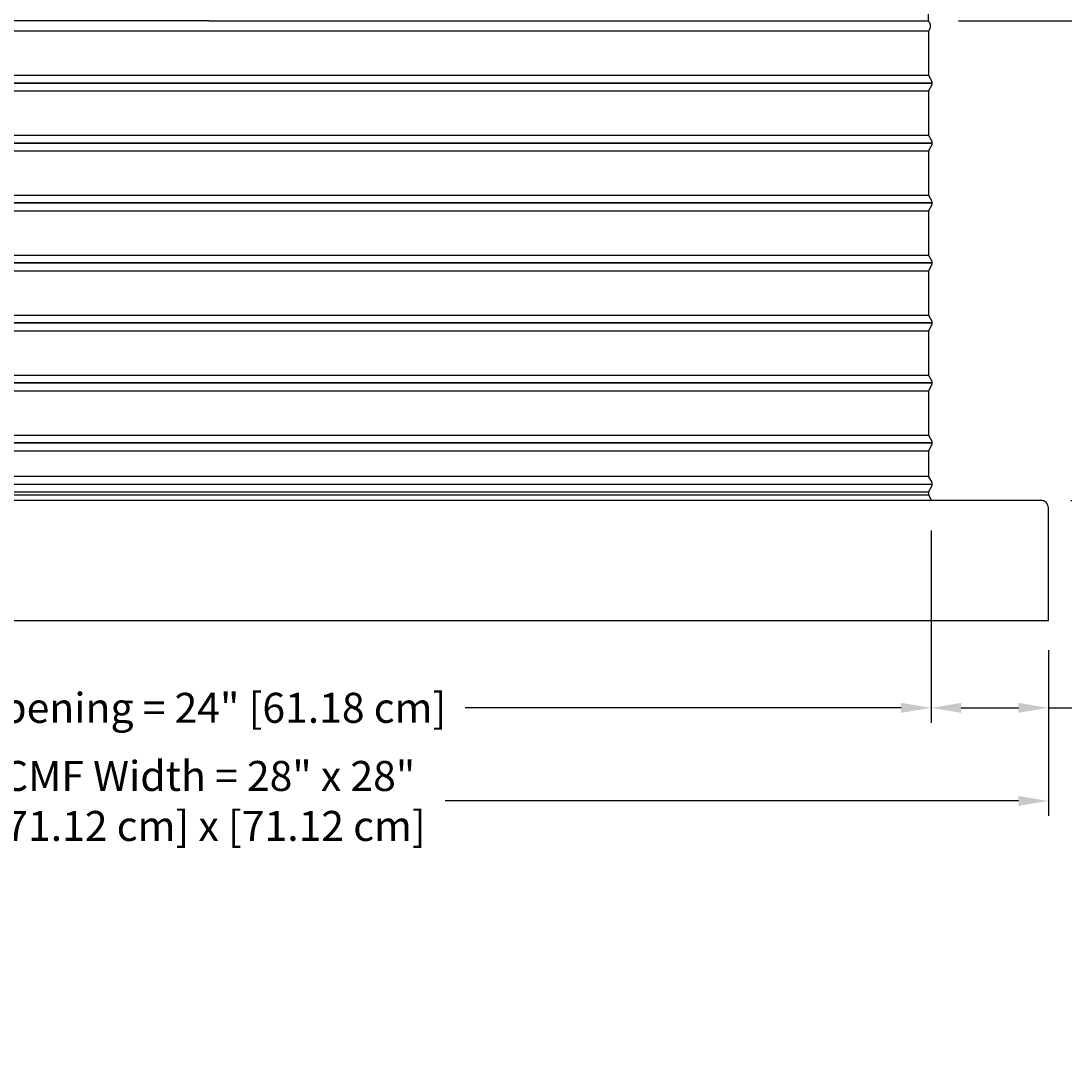
# Model space of a CAD drawing. Units: inches. Extents: x -15 to 117, y -9 to 65.
# Drawn here: x 3 to 21, y 29 to 47 of the extents above; entities that cross this region are included whole.
import ezdxf

# ---------------------------------------------------------------- set-up
doc = ezdxf.new("R2010")
doc.units = ezdxf.units.IN
doc.header["$MEASUREMENT"] = 0
doc.layers.add('Dimension (ANSI)', color=5, linetype='Continuous', lineweight=25)
doc.layers.add('PV', color=250, linetype='Continuous')
doc.styles.add('Arial', font='arial.ttf')
doc.dimstyles.new('Dimensions', dxfattribs={"dimtxt": 0.125, "dimasz": 0.125, "dimexe": 0.0625, "dimexo": 0.125, "dimgap": 0.09, "dimtad": 0, "dimtih": 1, "dimtoh": 1, "dimzin": 0, "dimdsep": 46, "dimlunit": 5, "dimtxsty": 'Arial', "dimcen": 0, "dimadec": 0, "dimazin": 0, "dimtfac": 1, "dimtofl": 0, "dimtmove": 0, "dimatfit": 3, "dimfxl": 1, "dimfrac": 2, "dimtolj": 1, "dimtzin": 0, "dimarcsym": 0})

# ---------------------------------------------------------------- blocks, each defined once
blk = doc.blocks.new('*D18')
at = {"layer": 'Defpoints', "color": 0, "transparency": 16777216}
for p in [(18.598, 56.666), (29.618, 56.666), (20.501, 38.672)]:
    blk.add_point(p, dxfattribs=at)
at = {"layer": 'Dimension (ANSI)', "color": 0, "lineweight": -2, "transparency": 16777216}
for p, q in [((19.098, 56.666), (29.868, 56.666)), ((29.618, 56.166), (29.618, 49.605)), ((29.618, 39.172), (29.618, 45.733)), ((21.001, 38.672), (29.868, 38.672))]:
    blk.add_line(p, q, dxfattribs=at)
at = {"layer": 'Dimension (ANSI)', "color": 0, "transparency": 16777216}
for points in [[(29.534, 56.166), (29.701, 56.166), (29.618, 56.666)], [(29.534, 39.172), (29.701, 39.172), (29.618, 38.672)]]:
    blk.add_solid(points, dxfattribs=at)
at = {"layer": 'Dimension (ANSI)', "color": 0, "transparency": 16777216, "insert": (29.618, 47.669), "char_height": 0.5, "attachment_point": 5, "style": 'Arial'}
blk.add_mtext('\\A1;Overall \\PHeight\\P18"\\P [45.71 cm]', dxfattribs=at)
blk = doc.blocks.new('*D22')
at = {"layer": 'Defpoints', "color": 0, "transparency": 16777216}
for p in [(18.631, 46.666), (26.602, 46.666), (20.501, 38.672)]:
    blk.add_point(p, dxfattribs=at)
at = {"layer": 'Dimension (ANSI)', "color": 0, "lineweight": -2, "transparency": 16777216}
for p, q in [((19.131, 46.666), (26.852, 46.666)), ((26.602, 46.166), (26.602, 44.188)), ((26.602, 39.172), (26.602, 41.15)), ((21.001, 38.672), (26.852, 38.672))]:
    blk.add_line(p, q, dxfattribs=at)
at = {"layer": 'Dimension (ANSI)', "color": 0, "transparency": 16777216}
for points in [[(26.519, 46.166), (26.686, 46.166), (26.602, 46.666)], [(26.519, 39.172), (26.686, 39.172), (26.602, 38.672)]]:
    blk.add_solid(points, dxfattribs=at)
at = {"layer": 'Dimension (ANSI)', "color": 0, "transparency": 16777216, "insert": (26.602, 42.669), "char_height": 0.5, "attachment_point": 5, "style": 'Arial'}
blk.add_mtext('\\A1;Collar Height\\P8"\\P [20.31 cm]', dxfattribs=at)
blk = doc.blocks.new('*D103')
at = {"layer": 'Defpoints', "color": 0, "transparency": 16777216}
for p in [(-7.374, 36.672), (20.626, 36.672), (20.626, 33.66)]:
    blk.add_point(p, dxfattribs=at)
at = {"layer": 'Dimension (ANSI)', "color": 0, "lineweight": -2, "transparency": 16777216}
for p, q in [((-7.374, 36.172), (-7.374, 33.41)), ((20.626, 36.172), (20.626, 33.41)), ((-6.874, 33.66), (2.683, 33.66)), ((20.126, 33.66), (10.57, 33.66))]:
    blk.add_line(p, q, dxfattribs=at)
at = {"layer": 'Dimension (ANSI)', "color": 0, "transparency": 16777216}
for points in [[(-6.874, 33.743), (-6.874, 33.577), (-7.374, 33.66)], [(20.126, 33.743), (20.126, 33.577), (20.626, 33.66)]]:
    blk.add_solid(points, dxfattribs=at)
at = {"layer": 'Dimension (ANSI)', "color": 0, "transparency": 16777216, "insert": (6.626, 33.66), "char_height": 0.5, "attachment_point": 5, "style": 'Arial'}
blk.add_mtext('\\A1;CMF Width = 28" x 28"\\P[71.12 cm] x [71.12 cm]', dxfattribs=at)
blk = doc.blocks.new('*D106')
at = {"layer": 'Defpoints', "color": 0, "transparency": 16777216}
for p in [(-5.418, 36.851), (18.67, 36.851), (18.67, 35.213)]:
    blk.add_point(p, dxfattribs=at)
at = {"layer": 'Dimension (ANSI)', "color": 0, "lineweight": -2, "transparency": 16777216}
for p, q in [((-5.418, 36.351), (-5.418, 34.963)), ((18.67, 36.351), (18.67, 34.963)), ((-4.918, 35.213), (2.347, 35.213)), ((18.17, 35.213), (10.905, 35.213))]:
    blk.add_line(p, q, dxfattribs=at)
at = {"layer": 'Dimension (ANSI)', "color": 0, "transparency": 16777216}
for points in [[(-4.918, 35.296), (-4.918, 35.129), (-5.418, 35.213)], [(18.17, 35.296), (18.17, 35.129), (18.67, 35.213)]]:
    blk.add_solid(points, dxfattribs=at)
at = {"layer": 'Dimension (ANSI)', "color": 0, "transparency": 16777216, "insert": (6.626, 35.213), "char_height": 0.5, "attachment_point": 5, "style": 'Arial'}
blk.add_mtext('\\A1;Opening = 24" [61.18 cm]', dxfattribs=at)
blk = doc.blocks.new('*D109')
at = {"layer": 'Defpoints', "color": 0, "transparency": 16777216}
for p in [(18.674, 38.671), (20.626, 36.672), (18.674, 35.213)]:
    blk.add_point(p, dxfattribs=at)
at = {"layer": 'Dimension (ANSI)', "color": 0, "lineweight": -2, "transparency": 16777216}
for p, q in [((18.674, 38.171), (18.674, 34.963)), ((20.626, 36.172), (20.626, 34.963)), ((19.174, 35.213), (20.126, 35.213)), ((20.626, 35.213), (21.126, 35.213))]:
    blk.add_line(p, q, dxfattribs=at)
at = {"layer": 'Dimension (ANSI)', "color": 0, "transparency": 16777216}
for points in [[(19.174, 35.296), (19.174, 35.129), (18.674, 35.213)], [(20.126, 35.296), (20.126, 35.129), (20.626, 35.213)]]:
    blk.add_solid(points, dxfattribs=at)
at = {"layer": 'Dimension (ANSI)', "color": 0, "transparency": 16777216, "insert": (23.477, 35.213), "char_height": 0.5, "attachment_point": 5, "style": 'Arial'}
blk.add_mtext('\\A1;Flashing = 2"\\P [4.96 cm]', dxfattribs=at)
blk = doc.blocks.new('*D115')
at = {"layer": 'Defpoints', "color": 0, "transparency": 16777216}
for p in [(20.501, 38.672), (21.771, 38.672), (20.626, 36.672)]:
    blk.add_point(p, dxfattribs=at)
at = {"layer": 'Dimension (ANSI)', "color": 0, "lineweight": -2, "transparency": 16777216}
for p, q in [((21.001, 38.672), (22.021, 38.672)), ((21.771, 37.172), (21.771, 38.172)), ((21.771, 37.672), (23.004, 37.672)), ((23.004, 37.672), (23.724, 37.672)), ((21.126, 36.672), (22.021, 36.672))]:
    blk.add_line(p, q, dxfattribs=at)
at = {"layer": 'Dimension (ANSI)', "color": 0, "transparency": 16777216}
for points in [[(21.687, 38.172), (21.854, 38.172), (21.771, 38.672)], [(21.687, 37.172), (21.854, 37.172), (21.771, 36.672)]]:
    blk.add_solid(points, dxfattribs=at)
at = {"layer": 'Dimension (ANSI)', "color": 0, "transparency": 16777216, "insert": (26.629, 37.672), "char_height": 0.5, "attachment_point": 5, "style": 'Arial'}
blk.add_mtext('\\A1;CMF Height = 2"\\P [5.08 cm]', dxfattribs=at)

msp = doc.modelspace()

# ---------------------------------------------------------------- linework, layer by layer
at = {"layer": 'PV'}
msp.add_line((18.6303, 38.8128), (18.6302, 38.8128), dxfattribs=at)
for points in [[(18.6306, 46.666), (18.6306, 47.9043)], [(6.6286, 46.666), (-5.3735, 46.666)], [(6.6286, 46.666), (-5.3727, 46.666)], [(6.6286, 46.666), (18.6298, 46.666)], [(6.6286, 46.666), (18.6306, 46.666)], [(-5.3731, 46.5003), (6.6286, 46.5003), (18.6303, 46.5003)], [(18.6303, 46.5003), (18.6303, 46.5003), (18.6303, 46.1937), (18.6303, 45.7621), (18.676, 45.6708), (18.6773, 45.6681), (18.6783, 45.6658), (18.6793, 45.6634), (18.6802, 45.6611), (18.681, 45.6587), (18.6817, 45.6562), (18.6824, 45.6538), (18.6831, 45.6513), (18.6836, 45.6488), (18.6841, 45.6463), (18.6845, 45.6438), (18.6848, 45.6413), (18.6851, 45.6388), (18.6853, 45.6363), (18.6854, 45.6337), (18.6854, 45.6312), (18.6854, 45.6287), (18.6853, 45.6262), (18.6851, 45.6237), (18.6848, 45.6211), (18.6845, 45.6186), (18.6841, 45.6161), (18.6836, 45.6136), (18.6831, 45.6111), (18.6824, 45.6086), (18.6817, 45.6062), (18.681, 45.6038), (18.6802, 45.6014), (18.6793, 45.599), (18.6783, 45.5967), (18.6773, 45.5944), (18.6762, 45.5921), (18.6303, 45.5003), (18.6303, 45.1937), (18.6303, 44.7621), (18.676, 44.6708), (18.6773, 44.6681), (18.6783, 44.6658), (18.6793, 44.6634), (18.6802, 44.6611), (18.681, 44.6587), (18.6817, 44.6562), (18.6824, 44.6538), (18.6831, 44.6513), (18.6836, 44.6488), (18.6841, 44.6463), (18.6845, 44.6438), (18.6848, 44.6413), (18.6851, 44.6388), (18.6853, 44.6363), (18.6854, 44.6337), (18.6854, 44.6312), (18.6854, 44.6287), (18.6853, 44.6262), (18.6851, 44.6237), (18.6848, 44.6211), (18.6845, 44.6186), (18.6841, 44.6161), (18.6836, 44.6136), (18.6831, 44.6111), (18.6824, 44.6086), (18.6817, 44.6062), (18.681, 44.6038), (18.6802, 44.6014), (18.6793, 44.599), (18.6783, 44.5967), (18.6773, 44.5944), (18.676, 44.5917), (18.6303, 44.5003), (18.6303, 44.1937), (18.6303, 43.7621), (18.676, 43.6708), (18.6773, 43.6681), (18.6783, 43.6658), (18.6793, 43.6634), (18.6802, 43.6611), (18.681, 43.6587), (18.6817, 43.6562), (18.6824, 43.6538), (18.6831, 43.6513), (18.6836, 43.6488), (18.6841, 43.6463), (18.6845, 43.6438), (18.6848, 43.6413), (18.6851, 43.6388), (18.6853, 43.6363), (18.6854, 43.6337), (18.6854, 43.6312), (18.6854, 43.6287), (18.6853, 43.6262), (18.6851, 43.6237), (18.6848, 43.6211), (18.6845, 43.6186), (18.6841, 43.6161), (18.6836, 43.6136), (18.6831, 43.6111), (18.6824, 43.6086), (18.6817, 43.6062), (18.681, 43.6038), (18.6802, 43.6014), (18.6793, 43.599), (18.6783, 43.5967), (18.6773, 43.5944), (18.676, 43.5917), (18.6303, 43.5003), (18.6303, 43.1937), (18.6303, 42.7621), (18.676, 42.6708), (18.6773, 42.6681), (18.6783, 42.6658), (18.6793, 42.6634), (18.6802, 42.6611), (18.681, 42.6587), (18.6817, 42.6562), (18.6824, 42.6538), (18.6831, 42.6513), (18.6836, 42.6488), (18.6841, 42.6463), (18.6845, 42.6438), (18.6848, 42.6413), (18.6851, 42.6388), (18.6853, 42.6363), (18.6854, 42.6337), (18.6854, 42.6312), (18.6854, 42.6287), (18.6853, 42.6262), (18.6851, 42.6237), (18.6848, 42.6211), (18.6845, 42.6186), (18.6841, 42.6161), (18.6836, 42.6136), (18.6831, 42.6111), (18.6824, 42.6086), (18.6817, 42.6062), (18.681, 42.6038), (18.6802, 42.6014), (18.6793, 42.599), (18.6783, 42.5967), (18.6773, 42.5944), (18.676, 42.5917), (18.6303, 42.5003), (18.6303, 42.1937), (18.6303, 41.7621), (18.676, 41.6708), (18.6773, 41.6681), (18.6783, 41.6658), (18.6793, 41.6634), (18.6802, 41.6611), (18.681, 41.6587), (18.6817, 41.6562), (18.6824, 41.6538), (18.6831, 41.6513), (18.6836, 41.6488), (18.6841, 41.6463), (18.6845, 41.6438), (18.6848, 41.6413), (18.6851, 41.6388), (18.6853, 41.6363), (18.6854, 41.6337), (18.6854, 41.6312), (18.6854, 41.6287), (18.6853, 41.6262), (18.6851, 41.6237), (18.6848, 41.6211), (18.6845, 41.6186), (18.6841, 41.6161), (18.6836, 41.6136), (18.6831, 41.6111), (18.6824, 41.6086), (18.6817, 41.6062), (18.681, 41.6038), (18.6802, 41.6014), (18.6793, 41.599), (18.6783, 41.5967), (18.6773, 41.5944), (18.676, 41.5917), (18.6303, 41.5003), (18.6303, 41.1937), (18.6303, 40.7621), (18.676, 40.6708), (18.6773, 40.6681), (18.6783, 40.6658), (18.6793, 40.6634), (18.6802, 40.6611), (18.681, 40.6587), (18.6817, 40.6562), (18.6824, 40.6538), (18.6831, 40.6513), (18.6836, 40.6488), (18.6841, 40.6463), (18.6845, 40.6438), (18.6848, 40.6413), (18.6851, 40.6388), (18.6853, 40.6363), (18.6854, 40.6337), (18.6854, 40.6312), (18.6854, 40.6287), (18.6853, 40.6262), (18.6851, 40.6237), (18.6848, 40.6211), (18.6845, 40.6186), (18.6841, 40.6161), (18.6836, 40.6136), (18.6831, 40.6111), (18.6824, 40.6086), (18.6817, 40.6062), (18.681, 40.6038), (18.6802, 40.6014), (18.6793, 40.599), (18.6783, 40.5967), (18.6773, 40.5944), (18.676, 40.5917), (18.6303, 40.5003), (18.6303, 40.1937), (18.6303, 39.7621), (18.676, 39.6708), (18.6773, 39.6681), (18.6783, 39.6658), (18.6793, 39.6634), (18.6802, 39.6611), (18.681, 39.6587), (18.6817, 39.6562), (18.6824, 39.6538), (18.6831, 39.6513), (18.6836, 39.6488), (18.6841, 39.6463), (18.6845, 39.6438), (18.6848, 39.6413), (18.6851, 39.6388), (18.6853, 39.6363), (18.6854, 39.6337), (18.6854, 39.6312), (18.6854, 39.6287), (18.6853, 39.6262), (18.6851, 39.6237), (18.6848, 39.6211), (18.6845, 39.6186), (18.6841, 39.6161), (18.6836, 39.6136), (18.6831, 39.6111), (18.6824, 39.6086), (18.6817, 39.6062), (18.681, 39.6038), (18.6802, 39.6014), (18.6793, 39.599), (18.6783, 39.5967), (18.6773, 39.5944), (18.676, 39.5917), (18.6303, 39.5003), (18.6303, 39.0652), (18.676, 38.9833), (18.6773, 38.9806), (18.6783, 38.9783), (18.6793, 38.9759), (18.6802, 38.9736), (18.681, 38.9712), (18.6817, 38.9687), (18.6824, 38.9663), (18.6831, 38.9638), (18.6836, 38.9613), (18.6841, 38.9588), (18.6845, 38.9563), (18.6848, 38.9538), (18.6851, 38.9513), (18.6853, 38.9488), (18.6854, 38.9462), (18.6854, 38.9437), (18.6854, 38.9412), (18.6853, 38.9387), (18.6851, 38.9362), (18.6848, 38.9336), (18.6845, 38.9311), (18.6841, 38.9286), (18.6836, 38.9261), (18.6831, 38.9236), (18.6824, 38.9211), (18.6817, 38.9187), (18.681, 38.9163), (18.6802, 38.9139), (18.6793, 38.9115), (18.6783, 38.9092), (18.6773, 38.9069), (18.6762, 38.9046), (18.6303, 38.8128), (18.6303, 38.7621), (18.6755, 38.6716)], [(-5.3731, 45.7621), (6.6286, 45.7621), (18.6303, 45.7621)], [(-5.3731, 45.5003), (6.6286, 45.5003), (18.6303, 45.5003)], [(-5.3731, 44.7621), (6.6286, 44.7621), (18.6303, 44.7621)], [(-5.3731, 44.5003), (6.6286, 44.5003), (18.6303, 44.5003)], [(-5.3731, 43.7621), (6.6286, 43.7621), (18.6303, 43.7621)], [(-5.3731, 43.5003), (6.6286, 43.5003), (18.6303, 43.5003)], [(-5.3731, 42.7621), (6.6286, 42.7621), (18.6303, 42.7621)], [(-5.3731, 42.5003), (6.6286, 42.5003), (18.6303, 42.5003)], [(-5.3731, 41.7621), (6.6286, 41.7621), (18.6303, 41.7621)], [(-5.3731, 41.5003), (6.6286, 41.5003), (18.6303, 41.5003)], [(-5.3731, 40.7621), (6.6286, 40.7621), (18.6303, 40.7621)], [(-5.3731, 40.5003), (6.6286, 40.5003), (18.6303, 40.5003)], [(-5.3731, 39.7621), (6.6286, 39.7621), (18.6303, 39.7621)], [(-5.3731, 39.5003), (6.6286, 39.5003), (18.6303, 39.5003)], [(-5.3731, 39.0746), (6.6286, 39.0746), (18.6303, 39.0746)], [(-5.4283, 38.9437), (6.6286, 38.9437), (18.6854, 38.9437)], [(-5.3731, 38.8128), (6.6286, 38.8128), (18.6303, 38.8128)], [(-5.3731, 38.7621), (6.6286, 38.7621), (18.6303, 38.7621)]]:
    msp.add_lwpolyline(points, dxfattribs=at)
for points in [[(-5.4283, 45.6312), (6.6286, 45.6312), (18.6854, 45.6312), (6.6286, 45.6312)], [(-5.4283, 44.6312), (6.6286, 44.6312), (18.6854, 44.6312), (6.6286, 44.6312)], [(-5.4283, 43.6312), (6.6286, 43.6312), (18.6854, 43.6312), (6.6286, 43.6312)], [(-5.4283, 42.6312), (6.6286, 42.6312), (18.6854, 42.6312), (6.6286, 42.6312)], [(-5.4283, 41.6312), (6.6286, 41.6312), (18.6854, 41.6312), (6.6286, 41.6312)], [(-5.4283, 40.6312), (6.6286, 40.6312), (18.6854, 40.6312), (6.6286, 40.6312)], [(-5.4283, 39.6312), (6.6286, 39.6312), (18.6854, 39.6312), (6.6286, 39.6312)]]:
    msp.add_lwpolyline(points, close=True, dxfattribs=at)
for points in [[(4.5845, 38.6715), (-7.2489, 38.6715, 0.4142136), (-7.3739, 38.5465), (-7.3739, 36.6715), (20.6261, 36.6715), (20.6261, 38.5465)], [(20.6261, 38.5465, 0.4142136), (20.5011, 38.6715), (4.5845, 38.6715)]]:
    msp.add_lwpolyline(points, format="xyb", dxfattribs=at)
msp.add_open_spline([(18.6288, 46.5003), (18.6936, 46.5786), (18.6306, 46.666)], degree=2, dxfattribs=at)

# ---------------------------------------------------------------- dimensions: what is measured, and where the dimension line sits
at = {"layer": 'Dimension (ANSI)'}
for base, p1, p2, text, override, picture, middle in [((29.6178, 56.666), (20.5011, 38.6715), (18.5984, 56.666), 'Overall \\PHeight\\P<>\\P[]', {"dimpost": '"'}, '*D18', (29.6178, 47.6688)), ((26.60234, 46.66599), (20.50107, 38.67153), (18.63058, 46.66599), 'Collar Height\\P<>\\P[]', {"dimdec": 3, "dimpost": '"'}, '*D22', (26.60234, 42.66876))]:
    dim = msp.add_linear_dim(base=base, p1=p1, p2=p2, angle=90, text=text, dimstyle='Dimensions', override=override, dxfattribs=at)
    dim.commit()
    dim.dimension.update_dxf_attribs({"geometry": picture, "text_midpoint": middle})
for base, p2, angle, text, override, picture, middle in [((21.7707, 38.6715), (20.5011, 38.6715), 90, 'CMF Height = <>\\P[]', {"dimpost": '"', "dimtmove": 1}, '*D115', (24.0838, 37.6715)), ((18.6745, 35.2128), (18.6745, 38.6705), 180, 'Flashing = <>\\P[]', {"dimpost": '"'}, '*D109', (23.4774, 35.2128))]:
    dim = msp.add_linear_dim(base=base, p1=(20.6261, 36.6715), p2=p2, angle=angle, text=text, dimstyle='Dimensions', override=override, dxfattribs=at)
    dim.commit()
    dim.dimension.update_dxf_attribs({"geometry": picture, "text_midpoint": middle, "dimtype": 160})
for base, p1, p2, text, picture, middle in [((20.6261, 33.66), (-7.3739, 36.6715), (20.6261, 36.6715), 'CMF Width = 28" x <>\\P[71.12 cm] x[]', '*D103', (6.6261, 33.66)), ((18.6698, 35.2128), (-5.4176, 36.8508), (18.6698, 36.8508), 'Opening = <>', '*D106', (6.6261, 35.2128))]:
    dim = msp.add_linear_dim(base=base, p1=p1, p2=p2, text=text, dimstyle='Dimensions', override={"dimpost": '"'}, dxfattribs=at)
    dim.commit()
    dim.dimension.update_dxf_attribs({"geometry": picture, "text_midpoint": middle})

doc.saveas('drawing.dxf')
